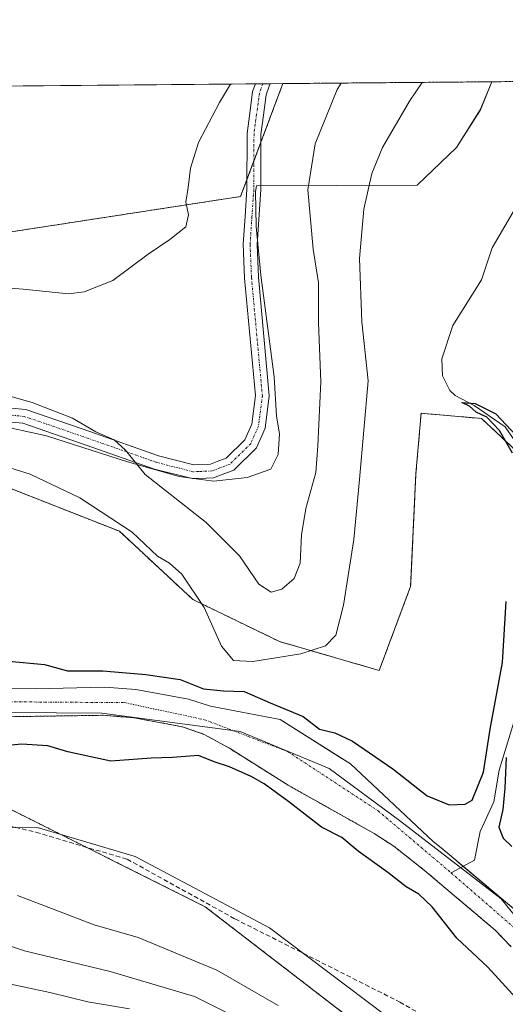
# Model space of a CAD drawing. Units: metres. Extents: x 559727 to 563167, y 4724063 to 4726407.
# Drawn here: x 561528 to 561633, y 4726194 to 4726407 of the extents above; entities that cross this region are included whole.
import ezdxf

# ---------------------------------------------------------------- set-up
doc = ezdxf.new("R2010")
doc.units = ezdxf.units.M
doc.header["$MEASUREMENT"] = 0
for name, pattern in [('TRAZO_Y_PUNTO', [1, 0.5, -0.25, 0, -0.25]), ('TRAZOS', [0.75, 0.5, -0.25]), ('TRAZOSX2', [1.5, 1, -0.5])]:
    doc.linetypes.add(name, pattern=pattern)
for name, color, linetype, lineweight in [('Arbolado forestal', 92, 'TRAZOS', 0), ('Arbolado forestal CxS', 92, 'Continuous', 0), ('Camino', 19, 'Continuous', 0), ('Camino Cxs', 19, 'Continuous', 0), ('Camino eje', 39, 'TRAZO_Y_PUNTO', 13), ('Comarca CxS', 133, 'Continuous', 0), ('Comunidad Autónoma CxS', 142, 'Continuous', 0), ('Corriente natural Cxs', 5, 'Continuous', 13), ('Corriente natural eje', 5, 'TRAZO_Y_PUNTO', 0), ('Corriente natural lineal', 142, 'Continuous', 13), ('Corriente natural superficial', 5, 'Continuous', 13), ('Cultivos herbáceos CxS', 92, 'Continuous', 0), ('Curva de nivel maestra', 36, 'Continuous', 30), ('Curva de nivel normal', 36, 'Continuous', 0), ('Entidad de ámbito territorial', 19, 'Continuous', 0), ('Entidad de ámbito territorial CxS', 92, 'Continuous', 0), ('Espacio natural protegido', 2, 'Continuous', 13), ('Espacio natural protegido CxS', 2, 'Continuous', 0), ('Municipio', 9, 'Continuous', 13), ('Municipio CxS', 142, 'Continuous', 0), ('Pastizal CxS', 92, 'Continuous', 0), ('Provincia CxS', 1, 'Continuous', 0), ('Senda', 19, 'TRAZOSX2', 0), ('Suelo desnudo', 252, 'Continuous', 0), ('Suelo desnudo CxS', 43, 'Continuous', 0)]:
    doc.layers.add(name, color=color, linetype=linetype, lineweight=lineweight)

# ---------------------------------------------------------------- blocks, each defined once
blk = doc.blocks.new('*U150')
at = {"layer": 'Arbolado forestal CxS', "color": 92, "linetype": 'Continuous', "lineweight": 0}
for points in [[(561636.3, 4726312.7, 499.57), (561627.8, 4726320.63, 500.74), (561618.74, 4726321.42, 501.88), (561616.84, 4726321.59, 502.4), (561614.77, 4726321.77, 502.52), (561613.64, 4726308.74, 502.42), (561612.5, 4726284.38, 502.16), (561605.71, 4726266.25, 502.25), (561584.18, 4726272.48, 506.4), (561565.49, 4726281.55, 504.21), (561549.63, 4726296.28, 504.33), (561515.07, 4726309.87, 504.06), (561492.41, 4726311.57, 503.87), (561485.06, 4726308.23, 503.21), (561479.95, 4726305.91, 503.03), (561447.66, 4726303.64, 503.7), (561424.44, 4726300.81, 503.94), (561399.52, 4726307.04, 503.05), (561381.39, 4726317.8, 503.06), (561375.72, 4726312.14, 503.03), (561372.63, 4726317.95, 502.86), (561355.76, 4726349.65, 505.4), (561335.77, 4726369.65, 502.76), (561323.98, 4726381.43, 500.43)], [(561319.42, 4726390.56, 501.58), (561416.68, 4726391.42, 522.48), (561422.88, 4726385.22, 521.33), (561405.09, 4726372.66, 518.96), (561405.08, 4726358.95, 516.98), (561458.96, 4726372.12, 517.79), (561462.57, 4726355.53, 515.67), (561491.2, 4726355.53, 515.54), (561575.79, 4726368.54, 514.03), (561584.92, 4726392.91, 513.78), (561652.48, 4726393.5, 503.29)]]:
    blk.add_polyline3d(points, dxfattribs=at)
blk = doc.blocks.new('*U151')
at = {"layer": 'Arbolado forestal CxS', "color": 92, "linetype": 'Continuous', "lineweight": 0}
blk.add_polyline3d([(561153.24, 4726389.09, 521.03), (561258.38, 4726390.02, 504.15), (561258.98, 4726378.54, 504.36), (561261.87, 4726364.09, 505.29), (561277.76, 4726339.54, 504.5), (561297.98, 4726326.54, 503.39), (561318.2, 4726303.42, 502.83), (561351.43, 4726257.2, 504.74), (561383.21, 4726235.53, 507.7), (561427.99, 4726231.19, 505.8), (561427.99, 4726231.19, 505.8), (561455.44, 4726231.19, 505.04), (561506.77, 4726240.62, 502.56), (561525.45, 4726236.61, 502.32), (561568.14, 4726215.25, 501.53), (561602.83, 4726188.56, 501.86), (561645.52, 4726159.19, 502.12)], dxfattribs=at)
blk = doc.blocks.new('*U160')
at = {"layer": 'Suelo desnudo CxS', "color": 43, "linetype": 'Continuous', "lineweight": 0}
for points in [[(561524.84, 4726262.36, 498.66), (561531.44, 4726262.25, 498.77), (561546.47, 4726262.65, 499.06), (561553.14, 4726262.13, 500.04), (561564.5, 4726260.07, 499.5), (561569.27, 4726258.57, 499.42), (561584.33, 4726255.65, 499.38), (561597.04, 4726247.64, 498.35), (561599.55, 4726246.06, 498.43), (561617.4, 4726229.34, 498.13), (561619.12, 4726227.99, 498.12), (561621.71, 4726225.8, 498.11), (561635.19, 4726214.41, 498.15)], [(561634.24, 4726206.57, 498.16), (561630.78, 4726210.18, 498.17), (561615.52, 4726223.07, 498.2), (561608.86, 4726228.34, 498.12), (561604.64, 4726231.03, 498.3), (561586.04, 4726241.49, 499.16), (561573.36, 4726249.44, 499.58), (561567.94, 4726252.45, 499.27), (561563.22, 4726254.09, 498.95), (561552.79, 4726256.03, 498.94), (561546.1, 4726256.57, 498.68), (561524.84, 4726256.25, 498.57)]]:
    blk.add_polyline3d(points, dxfattribs=at)
blk = doc.blocks.new('*U161')
at = {"layer": 'Corriente natural Cxs', "color": 5, "linetype": 'Continuous', "lineweight": 13}
for points in [[(561524.84, 4726262.36, 498.66), (561531.44, 4726262.25, 498.77), (561546.47, 4726262.65, 499.06), (561553.14, 4726262.13, 500.04), (561564.5, 4726260.07, 499.5), (561569.27, 4726258.57, 499.42), (561584.33, 4726255.65, 499.38), (561599.55, 4726246.06, 498.43), (561617.4, 4726229.34, 498.13), (561619.12, 4726227.99, 498.12), (561621.71, 4726225.8, 498.11), (561635.19, 4726214.41, 498.15)], [(561634.24, 4726206.57, 498.16), (561630.78, 4726210.18, 498.17), (561615.52, 4726223.07, 498.2), (561608.86, 4726228.34, 498.12), (561604.64, 4726231.03, 498.3), (561586.04, 4726241.49, 499.16), (561573.36, 4726249.44, 499.58), (561567.94, 4726252.45, 499.27), (561563.22, 4726254.09, 498.95), (561552.79, 4726256.03, 498.94), (561546.1, 4726256.57, 498.68), (561524.84, 4726256.25, 498.57)]]:
    blk.add_polyline3d(points, dxfattribs=at)
blk = doc.blocks.new('*U164')
at = {"layer": 'Entidad de ámbito territorial CxS', "color": 92, "linetype": 'Continuous', "lineweight": 0}
blk.add_polyline3d([(561650.01, 4726194.8, 497.93), (561632.05, 4726216.93, 498.21), (561610.13, 4726233.84, 498.1), (561594.89, 4726245.12, 498.42), (561575.68, 4726253.05, 499.02), (561545.82, 4726257.02, 498.68), (561516.38, 4726257.23, 499.42), (561488.19, 4726254.1, 500.08), (561455.62, 4726246.16, 500.24), (561424.72, 4726243.45, 502.25), (561399.66, 4726247.63, 500.01), (561377.32, 4726258.07, 500.09), (561363.75, 4726268.51, 498.42), (561347.05, 4726290.22, 498.31), (561325.65, 4726329.06, 498.78), (561293.37, 4726390.33, 499.38), (562582.18, 4726401.72, 595.33)], dxfattribs=at)
blk = doc.blocks.new('*U165')
at = {"layer": 'Municipio CxS', "color": 142, "linetype": 'Continuous', "lineweight": 0}
blk.add_polyline3d([(561650.01, 4726194.8, 497.93), (561632.05, 4726216.93, 498.21), (561610.13, 4726233.84, 498.1), (561594.89, 4726245.12, 498.42), (561575.68, 4726253.05, 499.02), (561545.82, 4726257.02, 498.68), (561516.38, 4726257.23, 499.42), (561488.19, 4726254.1, 500.08), (561455.62, 4726246.16, 500.24), (561424.72, 4726243.45, 502.25), (561399.66, 4726247.63, 500.01), (561377.32, 4726258.07, 500.09), (561363.75, 4726268.51, 498.42), (561347.05, 4726290.22, 498.31), (561325.65, 4726329.06, 498.78), (561293.37, 4726390.33, 499.38), (562582.18, 4726401.72, 595.33)], dxfattribs=at)
blk = doc.blocks.new('*U167')
at = {"layer": 'Espacio natural protegido CxS', "color": 2, "linetype": 'Continuous', "lineweight": 0}
blk.add_polyline3d([(561326.92, 4726390.63, 503.75), (561630.01, 4726393.3, 503.14), (561627.55, 4726387.26, 502.97), (561622.38, 4726379.15, 502.95), (561613.91, 4726370.96, 503.04), (561579.2, 4726370.87, 513.57), (561579.01, 4726369.6, 513.53), (561579.16, 4726362.1, 513.43), (561580.14, 4726351.57, 513.44), (561583.01, 4726329.63, 513.07), (561583.57, 4726321.13, 512.72), (561583.57, 4726321.13, 512.72), (561584.15, 4726317.33, 512.43), (561583.86, 4726312.87, 512.19), (561582.28, 4726309.66, 512.49), (561577.23, 4726307.9, 512.39), (561570.01, 4726307.12, 511.59), (561569.46, 4726307.19, 511.53), (561565.08, 4726307.76, 511.04), (561562.49, 4726308.1, 510.81), (561551.38, 4726311.3, 509.51), (561533.86, 4726316.91, 508.16), (561522.63, 4726319.35, 507.88)], dxfattribs=at)
blk = doc.blocks.new('*U168')
at = {"layer": 'Espacio natural protegido CxS', "color": 2, "linetype": 'Continuous', "lineweight": 0}
for points in [[(561607.2, 4726191.72, 501.25), (561582, 4726210.71, 501.45), (561553.02, 4726226.1, 501.88), (561532.12, 4726232.27, 502.39), (561532.01, 4726232.3, 502.4), (561512.74, 4726232.53, 502.59)], [(561522.63, 4726319.35, 507.88), (561533.86, 4726316.91, 508.16), (561551.38, 4726311.3, 509.51), (561562.49, 4726308.1, 510.81), (561565.08, 4726307.76, 511.04), (561569.46, 4726307.19, 511.53), (561570.01, 4726307.12, 511.59), (561577.23, 4726307.9, 512.39), (561582.28, 4726309.66, 512.49), (561583.86, 4726312.87, 512.19), (561584.15, 4726317.33, 512.43), (561583.57, 4726321.13, 512.72), (561583.01, 4726329.63, 513.07), (561580.14, 4726351.57, 513.44), (561579.16, 4726362.1, 513.43), (561579.01, 4726369.6, 513.53), (561579.2, 4726370.87, 513.57), (561613.91, 4726370.96, 503.04), (561622.38, 4726379.15, 502.95), (561627.55, 4726387.26, 502.97), (561630.01, 4726393.3, 503.14), (561641.95, 4726393.41, 501.58)]]:
    blk.add_polyline3d(points, dxfattribs=at)
blk = doc.blocks.new('*U169')
at = {"layer": 'Entidad de ámbito territorial CxS', "color": 92, "linetype": 'Continuous', "lineweight": 0}
blk.add_polyline3d([(561650.01, 4726194.8, 497.93), (561632.05, 4726216.93, 498.21), (561610.13, 4726233.84, 498.1), (561594.89, 4726245.12, 498.42), (561575.68, 4726253.05, 499.02), (561545.82, 4726257.02, 498.68), (561516.38, 4726257.23, 499.42), (561488.19, 4726254.1, 500.08), (561455.62, 4726246.16, 500.24), (561424.72, 4726243.45, 502.25), (561399.67, 4726247.63, 500.01), (561377.33, 4726258.07, 500.09), (561363.75, 4726268.51, 498.42), (561347.05, 4726290.22, 498.31), (561325.65, 4726329.06, 498.78), (561293.37, 4726390.33, 499.38), (562582.18, 4726401.72, 595.33)], dxfattribs=at)
blk = doc.blocks.new('*U170')
at = {"layer": 'Municipio CxS', "color": 142, "linetype": 'Continuous', "lineweight": 0}
blk.add_polyline3d([(561650.01, 4726194.8, 497.93), (561632.05, 4726216.93, 498.21), (561610.13, 4726233.84, 498.1), (561594.89, 4726245.12, 498.42), (561575.68, 4726253.05, 499.02), (561545.82, 4726257.02, 498.68), (561516.38, 4726257.23, 499.42), (561488.19, 4726254.1, 500.08), (561455.62, 4726246.16, 500.24), (561424.72, 4726243.45, 502.25), (561399.67, 4726247.63, 500.01), (561377.33, 4726258.07, 500.09), (561363.75, 4726268.51, 498.42), (561347.05, 4726290.22, 498.31), (561325.65, 4726329.06, 498.78), (561293.37, 4726390.33, 499.38), (562582.18, 4726401.72, 595.33)], dxfattribs=at)
blk = doc.blocks.new('*U172')
at = {"layer": 'Espacio natural protegido CxS', "color": 2, "linetype": 'Continuous', "lineweight": 0}
blk.add_polyline3d([(561326.9176, 4726390.6256, 503.7501), (561630.008, 4726393.3036, 503.1405), (561627.551, 4726387.2639, 502.9654), (561622.3829, 4726379.147, 502.9545), (561613.9137, 4726370.9612, 503.04), (561579.2036, 4726370.8747, 513.5657), (561579.0087, 4726369.5967, 513.5336), (561579.1625, 4726362.0997, 513.4261), (561580.1424, 4726351.5677, 513.4361), (561583.009, 4726329.6347, 513.0741), (561583.5658, 4726321.1287, 512.7237), (561583.5658, 4726321.1287, 512.7237), (561584.1528, 4726317.3266, 512.4282), (561583.8637, 4726312.8717, 512.1932), (561582.2786, 4726309.6597, 512.4933), (561577.2336, 4726307.9018, 512.3893), (561570.0086, 4726307.1159, 511.5891), (561569.4639, 4726307.1874, 511.5266), (561565.0783, 4726307.7635, 511.0411), (561562.4936, 4726308.103, 510.8071), (561551.3756, 4726311.3032, 509.5055), (561533.8557, 4726316.9125, 508.1637), (561522.6267, 4726319.3477, 507.88)], dxfattribs=at)
blk = doc.blocks.new('*U173')
at = {"layer": 'Espacio natural protegido CxS', "color": 2, "linetype": 'Continuous', "lineweight": 0}
for points in [[(561607.2037, 4726191.7222, 501.2483), (561582.001, 4726210.7067, 501.4528), (561553.0162, 4726226.0972, 501.8761), (561532.1163, 4726232.2745, 502.3883), (561532.0125, 4726232.3006, 502.3964), (561512.7351, 4726232.5251, 502.5931)], [(561522.6267, 4726319.3477, 507.88), (561533.8557, 4726316.9125, 508.1637), (561551.3756, 4726311.3032, 509.5055), (561562.4936, 4726308.103, 510.8071), (561565.0783, 4726307.7635, 511.0411), (561569.4639, 4726307.1874, 511.5266), (561570.0086, 4726307.1159, 511.5891), (561577.2336, 4726307.9018, 512.3893), (561582.2786, 4726309.6597, 512.4933), (561583.8637, 4726312.8717, 512.1932), (561584.1528, 4726317.3266, 512.4282), (561583.5658, 4726321.1287, 512.7237), (561583.009, 4726329.6347, 513.0741), (561580.1424, 4726351.5677, 513.4361), (561579.1625, 4726362.0997, 513.4261), (561579.0087, 4726369.5967, 513.5336), (561579.2036, 4726370.8747, 513.5657), (561613.9137, 4726370.9612, 503.04), (561622.3829, 4726379.147, 502.9545), (561627.551, 4726387.2639, 502.9654), (561630.008, 4726393.3036, 503.1405), (561641.9514, 4726393.4091, 501.5798)]]:
    blk.add_polyline3d(points, dxfattribs=at)
blk = doc.blocks.new('*U183')
at = {"layer": 'Espacio natural protegido', "color": 2, "linetype": 'Continuous', "lineweight": 13}
blk.add_polyline3d([(561607.2, 4726191.72, 501.25), (561582, 4726210.71, 501.45), (561553.02, 4726226.1, 501.88), (561532.12, 4726232.27, 502.39), (561532.01, 4726232.3, 502.4), (561512.74, 4726232.53, 502.59)], dxfattribs=at)
blk = doc.blocks.new('*U184')
at = {"layer": 'Espacio natural protegido', "color": 2, "linetype": 'Continuous', "lineweight": 13}
blk.add_polyline3d([(561522.63, 4726319.35, 507.88), (561533.86, 4726316.91, 508.16), (561551.38, 4726311.3, 509.51), (561562.49, 4726308.1, 510.81), (561565.08, 4726307.76, 511.04), (561569.46, 4726307.19, 511.53), (561570.01, 4726307.12, 511.59), (561577.23, 4726307.9, 512.39), (561582.28, 4726309.66, 512.49), (561583.86, 4726312.87, 512.19), (561584.15, 4726317.33, 512.43), (561583.57, 4726321.13, 512.72), (561583.01, 4726329.63, 513.07), (561580.14, 4726351.57, 513.44), (561579.16, 4726362.1, 513.43), (561579.01, 4726369.6, 513.53), (561579.2, 4726370.87, 513.57), (561613.91, 4726370.96, 503.04), (561622.38, 4726379.15, 502.95), (561627.55, 4726387.26, 502.97), (561630.01, 4726393.3, 503.14)], dxfattribs=at)
blk = doc.blocks.new('*U185')
at = {"layer": 'Espacio natural protegido', "color": 2, "linetype": 'Continuous', "lineweight": 13}
blk.add_polyline3d([(561522.63, 4726319.35, 507.88), (561533.86, 4726316.91, 508.16), (561551.38, 4726311.3, 509.51), (561562.49, 4726308.1, 510.81), (561565.08, 4726307.76, 511.04), (561569.46, 4726307.19, 511.53), (561570.01, 4726307.12, 511.59), (561577.23, 4726307.9, 512.39), (561582.28, 4726309.66, 512.49), (561583.86, 4726312.87, 512.19), (561584.15, 4726317.33, 512.43), (561583.57, 4726321.13, 512.72), (561583.01, 4726329.63, 513.07), (561580.14, 4726351.57, 513.44), (561579.16, 4726362.1, 513.43), (561579.01, 4726369.6, 513.53), (561579.2, 4726370.87, 513.57), (561613.91, 4726370.96, 503.04), (561622.38, 4726379.15, 502.95), (561627.55, 4726387.26, 502.97), (561630.01, 4726393.3, 503.14)], dxfattribs=at)
blk = doc.blocks.new('*U198')
at = {"layer": 'Curva de nivel normal', "color": 36, "linetype": 'Continuous', "lineweight": 0}
for points in [[(561615.01, 4726393.17, 505), (561612.22, 4726389.15, 505), (561606.4, 4726379.15, 505), (561604.12, 4726373.48, 505), (561602.43, 4726365.82, 505), (561601.45, 4726355.15, 505), (561601.94, 4726341.47, 505), (561603.32, 4726328.75, 505), (561601.46, 4726307.47, 505), (561600.2, 4726294.48, 505), (561598.02, 4726280.36, 505), (561596.35, 4726273.88, 505), (561594.14, 4726271.58, 505), (561588.8, 4726269.8, 505), (561578.45, 4726268.15, 505), (561574.28, 4726268.41, 505), (561571.63, 4726271.48, 505), (561567.94, 4726279.81, 505), (561563.1, 4726287.03, 505), (561560.41, 4726289.39, 505), (561557.82, 4726290.95, 505), (561552.38, 4726296.11, 505), (561541.07, 4726303.52, 505), (561530.34, 4726308.59, 505), (561520.57, 4726311.66, 505)], [(561527.64, 4726217.7, 505), (561544.2, 4726211.36, 505), (561553.66, 4726208.62, 505), (561570.67, 4726201.55, 505), (561583.86, 4726193.93, 505)]]:
    blk.add_polyline3d(points, dxfattribs=at)
blk = doc.blocks.new('*U203')
at = {"layer": 'Curva de nivel normal', "color": 36, "linetype": 'Continuous', "lineweight": 0}
for points in [[(561523.09, 4726348.95, 515), (561528.84, 4726348.56, 515), (561538.61, 4726347.53, 515), (561542.01, 4726347.93, 515), (561548.22, 4726350.39, 515), (561555.81, 4726356.13, 515), (561560.49, 4726359.23, 515), (561563.94, 4726362.02, 515), (561564.57, 4726364.56, 515), (561563.95, 4726367.29, 515), (561564.48, 4726370.49, 515), (561564.97, 4726374.65, 515), (561566.69, 4726380.18, 515), (561571.22, 4726388.82, 515), (561573.57, 4726392.81, 515)], [(561551.8, 4726193.19, 515), (561542.78, 4726194.76, 515), (561534.56, 4726196.75, 515), (561526.83, 4726198.37, 515), (561518.18, 4726200.54, 515), (561494.05, 4726203.78, 515), (561450.23, 4726206.46, 515), (561429.67, 4726208.74, 515), (561412.48, 4726210.83, 515), (561400.9, 4726213.24, 515), (561395.91, 4726214.92, 515), (561394.03, 4726216.09, 515), (561391.09, 4726218.17, 515), (561383.16, 4726219.68, 515), (561376.82, 4726221.64, 515), (561371.44, 4726224.17, 515), (561361.24, 4726228.53, 515), (561348.61, 4726234.94, 515), (561343.77, 4726238.1, 515), (561338.9, 4726241.23, 515), (561331.53, 4726246.8, 515), (561321.18, 4726254.91, 515)]]:
    blk.add_polyline3d(points, dxfattribs=at)
blk = doc.blocks.new('*U210')
at = {"layer": 'Curva de nivel normal', "color": 36, "linetype": 'Continuous', "lineweight": 0}
blk.add_polyline3d([(561597.48, 4726393.02, 510), (561596.6, 4726391.65, 510), (561591.9, 4726379.94, 510), (561590.32, 4726370, 510), (561591.48, 4726357.16, 510), (561592.58, 4726349.92, 510), (561592.6, 4726341.28, 510), (561593.11, 4726328.52, 510), (561592.44, 4726314.7, 510), (561592.04, 4726308.96, 510), (561589.87, 4726301.18, 510), (561588.92, 4726295.55, 510), (561588.67, 4726289.42, 510), (561587.35, 4726286.1, 510), (561584.67, 4726283.8, 510), (561582.4, 4726283.16, 510), (561579.74, 4726284.89, 510), (561575.54, 4726291.01, 510), (561568.33, 4726298.16, 510), (561555.21, 4726308.56, 510), (561550.93, 4726313.81, 510), (561548.45, 4726316.04, 510), (561544.53, 4726317.77, 510), (561539.48, 4726320.67, 510), (561530.81, 4726324.08, 510), (561520.86, 4726326.9, 510)], dxfattribs=at)
blk = doc.blocks.new('*U212')
at = {"layer": 'Curva de nivel normal', "color": 36, "linetype": 'Continuous', "lineweight": 0}
blk.add_polyline3d([(561521.08, 4726208.43, 510), (561529.09, 4726205.77, 510), (561547.62, 4726201.31, 510), (561565.84, 4726195.86, 510), (561576.05, 4726190.74, 510)], dxfattribs=at)
blk = doc.blocks.new('*U225')
at = {"layer": 'Curva de nivel maestra', "color": 36, "linetype": 'Continuous', "lineweight": 30}
for points in [[(561635.32, 4726195.54, 500), (561629.15, 4726202.24, 500), (561622.47, 4726208.49, 500), (561617.17, 4726215.2, 500), (561614.3, 4726217.99, 500), (561611.52, 4726219.55, 500), (561607.59, 4726222.63, 500), (561601.2, 4726227.22, 500), (561597.61, 4726230.23, 500), (561593.24, 4726232.44, 500), (561586.21, 4726237.87, 500), (561580.86, 4726241.78, 500), (561578.1, 4726243.38, 500), (561573.4, 4726245.45, 500), (561570.06, 4726246.53, 500), (561566.68, 4726247.88, 500), (561561.08, 4726247.48, 500), (561556.48, 4726247.33, 500), (561547.73, 4726246.69, 500), (561538.48, 4726248.65, 500), (561534.15, 4726250, 500), (561528.48, 4726250.37, 500), (561521.78, 4726249.66, 500)], [(561525.76, 4726268.22, 500), (561533.45, 4726267.51, 500), (561538.41, 4726266.19, 500), (561546.06, 4726266.14, 500), (561555.33, 4726265.35, 500), (561562.73, 4726264.29, 500), (561567.75, 4726262.3, 500), (561572.09, 4726261.86, 500), (561576.55, 4726261.7, 500), (561582.17, 4726259.27, 500), (561589.31, 4726256.33, 500), (561592.8, 4726253.59, 500), (561596.14, 4726252.81, 500), (561599.93, 4726250.99, 500), (561608.68, 4726245, 500), (561616.04, 4726239.2, 500), (561620.83, 4726237.22, 500), (561624.29, 4726237.42, 500), (561625.8, 4726238.27, 500), (561628.25, 4726244.31, 500), (561629.68, 4726253.58, 500), (561632.37, 4726267.94, 500), (561633.14, 4726281.16, 500)], [(561634.47, 4726313.15, 500), (561631.68, 4726318.03, 500), (561628.94, 4726320.95, 500), (561626.66, 4726322.01, 500), (561625.24, 4726323.3, 500), (561623.52, 4726324.05, 500), (561626.44, 4726323.9, 500), (561630.93, 4726321.62, 500), (561635.3, 4726316.98, 500)], [(561633.11, 4726247.46, 500), (561632.86, 4726240.86, 500), (561632.41, 4726236.25, 500), (561631.54, 4726232.46, 500), (561632.49, 4726230.07, 500), (561634.38, 4726228.27, 500)]]:
    blk.add_polyline3d(points, dxfattribs=at)

msp = doc.modelspace()

# ---------------------------------------------------------------- linework, layer by layer
at = {"layer": 'Arbolado forestal', "color": 92, "linetype": 'TRAZOS', "lineweight": 0}
for points in [[(561416.68, 4726391.42, 522.48), (561422.88, 4726385.23, 521.33), (561405.09, 4726372.66, 518.95), (561405.08, 4726358.96, 516.98), (561458.96, 4726372.12, 517.79), (561462.57, 4726355.53, 515.67), (561491.2, 4726355.53, 515.54), (561575.79, 4726368.54, 514.03), (561577.15, 4726372.16, 513.9), (561578.66, 4726376.2, 513.75), (561580.17, 4726380.24, 513.65), (561584.92, 4726392.91, 513.78)], [(561584.92, 4726392.91, 513.78), (561643.55, 4726393.42, 502.06), (561652.48, 4726393.5, 503.29)], [(561636.15, 4726312.84, 499.61), (561627.8, 4726320.63, 500.74), (561618.74, 4726321.42, 501.88), (561616.84, 4726321.59, 502.4), (561614.77, 4726321.77, 502.52), (561613.64, 4726308.74, 502.42), (561612.5, 4726284.38, 502.16), (561605.71, 4726266.25, 502.25), (561584.18, 4726272.49, 506.41), (561565.49, 4726281.55, 504.21), (561549.63, 4726296.28, 504.33), (561515.07, 4726309.87, 504.06)], [(561482.9, 4726254.52, 499.23), (561489.08, 4726258.63, 499.73), (561498.34, 4726259.62, 499.59), (561507.27, 4726257.02, 499.08), (561519.8, 4726257.08, 498.81), (561524.84, 4726256.25, 498.57), (561546.1, 4726256.57, 498.68), (561552.79, 4726256.03, 498.94), (561563.22, 4726254.09, 498.95), (561567.94, 4726252.45, 499.27), (561573.36, 4726249.44, 499.58), (561586.04, 4726241.49, 499.16), (561604.64, 4726231.03, 498.3), (561608.86, 4726228.34, 498.12), (561615.52, 4726223.07, 498.2), (561630.78, 4726210.18, 498.17), (561634.24, 4726206.57, 498.16)], [(561506.77, 4726240.62, 502.56), (561525.45, 4726236.61, 502.32), (561542.39, 4726228.14, 501.88), (561568.14, 4726215.25, 501.53), (561602.83, 4726188.56, 501.86), (561645.52, 4726159.19, 502.12), (561702.38, 4726124.84, 501.54), (561716.23, 4726116.48, 501.38), (561720.2, 4726114.29, 501.38), (561781.01, 4726080.76, 502.06), (561781.61, 4726080.44, 502.13), (561782.05, 4726080.03, 502.2), (561812.29, 4726052.4, 501.15), (561813.1, 4726050.1, 501.28), (561813.56, 4726048.82, 501.34), (561814.01, 4726047.53, 501.55), (561820.3, 4726029.71, 507.84)], [(561506.77, 4726240.62, 502.56), (561525.45, 4726236.61, 502.32), (561542.39, 4726228.14, 501.88), (561568.14, 4726215.25, 501.53), (561602.83, 4726188.56, 501.86), (561645.52, 4726159.19, 502.12), (561702.38, 4726124.84, 501.54), (561716.23, 4726116.48, 501.38), (561720.2, 4726114.29, 501.38), (561781.01, 4726080.76, 502.06), (561781.61, 4726080.44, 502.13), (561782.05, 4726080.03, 502.2), (561812.29, 4726052.4, 501.15), (561813.1, 4726050.1, 501.28), (561813.56, 4726048.82, 501.34), (561814.01, 4726047.53, 501.55), (561820.3, 4726029.71, 507.84)]]:
    msp.add_polyline3d(points, dxfattribs=at)
at = {"layer": 'Arbolado forestal CxS', "color": 92, "linetype": 'Continuous', "lineweight": 0}
msp.add_polyline3d([(561602.83, 4726188.56, 501.86), (561568.14, 4726215.25, 501.53), (561525.45, 4726236.61, 502.32), (561506.77, 4726240.62, 502.56), (561497.43, 4726245.96, 502.24), (561492.54, 4726248.89, 501.51), (561492.15, 4726248.97, 501.46), (561482.9, 4726254.52, 499.23), (561489.08, 4726258.63, 499.73), (561498.34, 4726259.62, 499.59), (561507.27, 4726257.02, 499.08), (561519.8, 4726257.08, 498.81), (561524.84, 4726256.25, 498.57), (561546.1, 4726256.57, 498.68), (561552.79, 4726256.03, 498.94), (561563.22, 4726254.09, 498.95), (561567.94, 4726252.45, 499.27), (561573.36, 4726249.44, 499.58), (561586.04, 4726241.49, 499.16), (561604.64, 4726231.03, 498.3), (561608.86, 4726228.34, 498.12), (561615.52, 4726223.07, 498.2), (561630.78, 4726210.18, 498.17), (561634.24, 4726206.57, 498.16)], dxfattribs=at)
at = {"layer": 'Camino', "color": 19, "linetype": 'Continuous', "lineweight": 0}
for points in [[(561519.25, 4726323.49, 508.1), (561529.39, 4726322.55, 509.09), (561543.46, 4726317.73, 509.72), (561558.08, 4726312.59, 510.79), (561565.65, 4726310.61, 511.48), (561566.66, 4726310.68, 511.59), (561569.3, 4726310.79, 511.82), (561570.76, 4726311.36, 512.02), (561572.67, 4726312.08, 512.22), (561576.7, 4726316.05, 512.65), (561578.18, 4726319.38, 513.04), (561578.97, 4726325.59, 513.47), (561576.63, 4726350.94, 513.76), (561576.34, 4726358.22, 513.84), (561576.74, 4726364.25, 513.92), (561577.14, 4726370.12, 513.86), (561577.18, 4726382.14, 514.05), (561577.75, 4726386.51, 514.26), (561578.37, 4726391.2, 514.48), (561578.97, 4726392.85, 514.51)], [(561578.97, 4726392.85, 514.51), (561582.16, 4726392.88, 514.24)], [(561582.16, 4726392.88, 514.24), (561581.98, 4726392.36, 514.24), (561581.3, 4726390.49, 514.27), (561580.73, 4726386.12, 514.03), (561580.18, 4726381.94, 513.76), (561580.14, 4726370.02, 513.37), (561579.34, 4726358.18, 513.41), (561579.62, 4726351.14, 513.5), (561581.98, 4726325.54, 513.21), (561581.1, 4726318.57, 512.98), (561579.22, 4726314.32, 512.63)], [(561579.22, 4726314.32, 512.63), (561574.32, 4726309.51, 512.13), (561571.83, 4726308.55, 511.75), (561569.91, 4726307.82, 511.56), (561566.79, 4726307.69, 511.23), (561565.33, 4726307.66, 511.06), (561557.21, 4726309.71, 510.4), (561542.47, 4726314.89, 509.17), (561528.76, 4726319.59, 508.42), (561519.05, 4726320.5, 507.67)]]:
    msp.add_polyline3d(points, dxfattribs=at)
at = {"layer": 'Camino Cxs', "color": 19, "linetype": 'Continuous', "lineweight": 0}
msp.add_polyline3d([(561519.25, 4726323.49, 508.1), (561529.39, 4726322.55, 509.09), (561543.46, 4726317.73, 509.72), (561558.08, 4726312.59, 510.79), (561565.65, 4726310.61, 511.48), (561566.66, 4726310.68, 511.59), (561569.3, 4726310.79, 511.82), (561570.76, 4726311.36, 512.02), (561572.67, 4726312.08, 512.22), (561576.7, 4726316.05, 512.65), (561578.18, 4726319.38, 513.04), (561578.97, 4726325.59, 513.47), (561576.63, 4726350.94, 513.76), (561576.34, 4726358.22, 513.84), (561576.74, 4726364.25, 513.92), (561577.14, 4726370.12, 513.86), (561577.18, 4726382.14, 514.05), (561577.75, 4726386.51, 514.26), (561578.37, 4726391.2, 514.48), (561578.97, 4726392.85, 514.51), (561582.16, 4726392.88, 514.24), (561581.98, 4726392.36, 514.24), (561581.3, 4726390.49, 514.27), (561580.73, 4726386.12, 514.03), (561580.18, 4726381.94, 513.76), (561580.14, 4726370.02, 513.37), (561579.34, 4726358.18, 513.41), (561579.62, 4726351.14, 513.5), (561581.98, 4726325.54, 513.21), (561581.1, 4726318.57, 512.98), (561579.22, 4726314.32, 512.63), (561579.22, 4726314.32, 512.63), (561574.32, 4726309.51, 512.13), (561571.83, 4726308.55, 511.75), (561569.91, 4726307.82, 511.56), (561566.79, 4726307.69, 511.23), (561565.33, 4726307.66, 511.06), (561557.21, 4726309.71, 510.4), (561542.47, 4726314.89, 509.17), (561528.76, 4726319.59, 508.42), (561519.05, 4726320.5, 507.67)], dxfattribs=at)
at = {"layer": 'Camino eje', "color": 39, "linetype": 'TRAZO_Y_PUNTO', "lineweight": 13}
msp.add_polyline3d([(561580.57, 4726392.87, 514.41), (561580.57, 4726392.87, 514.41), (561579.84, 4726390.85, 514.37), (561579.24, 4726386.32, 514.15), (561578.68, 4726382.04, 513.91), (561578.64, 4726370.07, 513.62), (561578.24, 4726364.15, 513.61), (561577.84, 4726358.2, 513.63), (561578.13, 4726351.04, 513.63), (561580.48, 4726325.57, 513.38), (561579.64, 4726318.98, 513), (561577.96, 4726315.19, 512.63), (561573.5, 4726310.8, 512.15), (561571.3, 4726309.96, 511.88), (561569.61, 4726309.31, 511.63), (561566.73, 4726309.19, 511.34), (561565.49, 4726309.14, 511.22), (561557.65, 4726311.15, 510.59), (561542.96, 4726316.31, 509.42), (561529.07, 4726321.07, 508.76), (561519.15, 4726322, 507.89)], dxfattribs=at)
at = {"layer": 'Comarca CxS', "color": 133, "linetype": 'Continuous', "lineweight": 0}
msp.add_polyline3d([(563167.34, 4724093.34, 533.9), (559752.71, 4724063.19, 609.82), (559732.71, 4726376.54, 595.49), (563146.21, 4726406.7, 621.42), (563167.34, 4724093.34, 533.9)], close=True, dxfattribs=at)
msp.add_polyline3d([(563167.34, 4724093.34, 533.9), (559752.71, 4724063.19, 609.82), (559732.71, 4726376.54, 595.49), (563146.21, 4726406.7, 621.42), (563167.34, 4724093.34, 533.9)], close=True, dxfattribs=at)
at = {"layer": 'Comunidad Autónoma CxS', "color": 142, "linetype": 'Continuous', "lineweight": 0}
msp.add_polyline3d([(563167.34, 4724093.34, 533.9), (559752.71, 4724063.19, 609.82), (559751.43, 4724211.02, 635.54), (559747.51, 4724664.14, 645.67), (559745.69, 4724875.55, 660.47), (559743.09, 4725175.76, 592.25), (559735.21, 4726087.33, 513), (559732.71, 4726376.54, 595.49), (560263.82, 4726381.23, 506.24), (561293.37, 4726390.33, 499.38), (562582.18, 4726401.72, 595.33), (562981.88, 4726405.25, 624.66), (563146.21, 4726406.7, 621.42), (563148.41, 4726165.67, 634.04), (563167.34, 4724093.34, 533.9)], close=True, dxfattribs=at)
msp.add_polyline3d([(563167.34, 4724093.34, 533.9), (559752.71, 4724063.19, 609.82), (559751.43, 4724211.02, 635.54), (559747.51, 4724664.14, 645.67), (559745.69, 4724875.55, 660.47), (559743.09, 4725175.76, 592.25), (559735.21, 4726087.33, 513), (559732.71, 4726376.54, 595.49), (560263.82, 4726381.23, 506.24), (561293.37, 4726390.33, 499.38), (562582.18, 4726401.72, 595.33), (562981.88, 4726405.25, 624.66), (563146.21, 4726406.7, 621.42), (563148.41, 4726165.67, 634.04), (563167.34, 4724093.34, 533.9)], close=True, dxfattribs=at)
at = {"layer": 'Corriente natural eje', "color": 5, "linetype": 'TRAZO_Y_PUNTO', "lineweight": 0}
for points in [[(561302.41, 4726390.41, 499.4), (561315.5, 4726382.33, 498.96), (561321.06, 4726377, 498.89), (561325.51, 4726367.87, 498.92), (561330.33, 4726352.29, 499), (561336.3, 4726330.49, 498.79), (561340.66, 4726317.81, 498.63), (561352.52, 4726293.51, 499.69), (561362.91, 4726284.05, 501.08), (561381.27, 4726265.68, 498.8), (561389.29, 4726260.98, 498.71), (561410.43, 4726257.08, 499.1), (561423.04, 4726256.9, 499.78), (561450.19, 4726254.98, 499.2), (561466.73, 4726254.84, 499.18), (561477.71, 4726257.36, 499.16), (561489.88, 4726261.19, 499.79), (561503.51, 4726262.83, 499.23), (561524.67, 4726259.49, 498.54), (561550.81, 4726259.3, 499.2), (561568.06, 4726255.59, 499.18), (561585.93, 4726248.76, 498.85), (561605.5, 4726235.93, 498.15), (561621.25, 4726222.56, 498.09)], [(561621.25, 4726222.56, 498.09), (561635.62, 4726210.06, 498.07), (561643.59, 4726198.19, 497.97), (561652.68, 4726181.86, 497.95), (561663.25, 4726169.8, 497.84), (561681.79, 4726156.07, 497.55), (561715.24, 4726131.67, 497.47), (561743.43, 4726115.16, 497.78), (561781.99, 4726101.23, 497.37), (561794.83, 4726094.61, 497.29), (561810.43, 4726084.83, 497.4), (561821, 4726076.67, 497.29), (561829.34, 4726071.66, 497.44), (561856.79, 4726065.35, 496.85), (561866.01, 4726059.62, 496.81), (561871.02, 4726056.75, 496.94), (561881.16, 4726053.1, 497.36), (561888.15, 4726047.71, 497.21), (561898.17, 4726039.01, 496.95)]]:
    msp.add_polyline3d(points, dxfattribs=at)
at = {"layer": 'Corriente natural lineal', "color": 142, "linetype": 'Continuous', "lineweight": 13}
for points in [[(561635.54, 4726366.78, 501.37), (561630.13, 4726357.47, 501.43), (561627.83, 4726350.54, 501.21), (561621.58, 4726340.7, 500.73), (561619.23, 4726333.49, 501.75), (561619.38, 4726329.85, 501.23), (561620.99, 4726326.69, 500.83), (561622.13, 4726325.59, 500.53), (561626.21, 4726323.44, 499.87), (561632.89, 4726318.85, 500.16), (561635.41, 4726315.18, 500.09)], [(561634.77, 4726255.09, 500.55), (561631.65, 4726244.72, 499.06), (561630.5, 4726237.89, 499.26), (561627.5, 4726231.5, 498.69), (561626.32, 4726225.28, 498.15), (561621.25, 4726222.56, 498.09)]]:
    msp.add_polyline3d(points, dxfattribs=at)
at = {"layer": 'Corriente natural superficial', "color": 5, "linetype": 'Continuous', "lineweight": 13}
for points in [[(561413.81, 4726259.2, 499.35), (561423.85, 4726259.05, 500.24), (561441.44, 4726260.18, 499.86), (561451.45, 4726260.28, 499.94), (561465.52, 4726261.2, 500.01), (561475.43, 4726262.41, 500.32), (561490.3, 4726264.86, 500.18), (561500.06, 4726265.83, 499.73), (561505.02, 4726265.67, 499.47), (561524.84, 4726262.36, 498.66), (561531.44, 4726262.25, 498.77), (561546.47, 4726262.65, 499.06), (561553.14, 4726262.13, 500.04), (561564.5, 4726260.07, 499.5), (561569.27, 4726258.57, 499.42), (561584.33, 4726255.65, 499.38), (561599.55, 4726246.06, 498.43), (561617.4, 4726229.34, 498.13), (561619.12, 4726227.99, 498.12), (561621.71, 4726225.8, 498.11), (561635.19, 4726214.41, 498.15)], [(561634.24, 4726206.57, 498.16), (561630.78, 4726210.18, 498.17), (561615.52, 4726223.07, 498.2), (561608.86, 4726228.34, 498.12), (561604.64, 4726231.03, 498.3), (561586.04, 4726241.49, 499.16), (561573.36, 4726249.44, 499.58), (561567.94, 4726252.45, 499.27), (561563.22, 4726254.09, 498.95), (561552.79, 4726256.03, 498.94), (561546.1, 4726256.57, 498.68), (561524.84, 4726256.25, 498.57)]]:
    msp.add_polyline3d(points, dxfattribs=at)
at = {"layer": 'Cultivos herbáceos CxS', "color": 92, "linetype": 'Continuous', "lineweight": 0}
msp.add_polyline3d([(561416.68, 4726391.42, 522.48), (561584.92, 4726392.91, 513.78), (561575.79, 4726368.54, 514.03), (561491.2, 4726355.53, 515.54), (561462.57, 4726355.53, 515.67), (561458.96, 4726372.12, 517.79), (561405.08, 4726358.95, 516.98), (561405.09, 4726372.66, 518.96), (561422.88, 4726385.22, 521.33), (561416.68, 4726391.42, 522.48)], close=True, dxfattribs=at)
for points in [[(561416.68, 4726391.42, 522.48), (561422.88, 4726385.23, 521.33), (561405.09, 4726372.66, 518.95), (561405.08, 4726358.96, 516.98), (561458.96, 4726372.12, 517.79), (561462.57, 4726355.53, 515.67), (561491.2, 4726355.53, 515.54), (561575.79, 4726368.54, 514.03), (561577.15, 4726372.16, 513.9), (561578.66, 4726376.2, 513.75), (561580.17, 4726380.24, 513.65), (561584.92, 4726392.91, 513.78)], [(561416.68, 4726391.42, 522.48), (561578.97, 4726392.85, 514.51), (561580.57, 4726392.87, 514.41), (561582.16, 4726392.88, 514.24), (561584.92, 4726392.91, 513.78)]]:
    msp.add_polyline3d(points, dxfattribs=at)
at = {"layer": 'Entidad de ámbito territorial', "color": 19, "linetype": 'Continuous', "lineweight": 0}
msp.add_polyline3d([(561650.01, 4726194.8, 497.93), (561632.05, 4726216.93, 498.21), (561610.13, 4726233.84, 498.1), (561594.89, 4726245.12, 498.42), (561575.68, 4726253.05, 499.02), (561545.82, 4726257.02, 498.68), (561516.38, 4726257.23, 499.42), (561488.19, 4726254.1, 500.08), (561455.62, 4726246.16, 500.24), (561424.72, 4726243.45, 502.25), (561399.66, 4726247.63, 500.01), (561377.32, 4726258.07, 500.09), (561363.75, 4726268.51, 498.42), (561347.05, 4726290.22, 498.31), (561325.65, 4726329.06, 498.78), (561293.37, 4726390.33, 499.38)], dxfattribs=at)
msp.add_polyline3d([(561650.01, 4726194.8, 497.93), (561632.05, 4726216.93, 498.21), (561610.13, 4726233.84, 498.1), (561594.89, 4726245.12, 498.42), (561575.68, 4726253.05, 499.02), (561545.82, 4726257.02, 498.68), (561516.38, 4726257.23, 499.42), (561488.19, 4726254.1, 500.08), (561455.62, 4726246.16, 500.24), (561424.72, 4726243.45, 502.25), (561399.66, 4726247.63, 500.01), (561377.32, 4726258.07, 500.09), (561363.75, 4726268.51, 498.42), (561347.05, 4726290.22, 498.31), (561325.65, 4726329.06, 498.78), (561293.37, 4726390.33, 499.38)], dxfattribs=at)
at = {"layer": 'Entidad de ámbito territorial CxS', "color": 92, "linetype": 'Continuous', "lineweight": 0}
msp.add_polyline3d([(560263.82, 4726381.23, 506.24), (561293.37, 4726390.33, 499.38), (561325.65, 4726329.06, 498.78), (561347.05, 4726290.22, 498.31), (561363.75, 4726268.51, 498.42), (561377.32, 4726258.07, 500.09), (561399.66, 4726247.63, 500.01), (561424.72, 4726243.45, 502.25), (561455.62, 4726246.16, 500.24), (561488.19, 4726254.1, 500.08), (561516.38, 4726257.23, 499.42), (561545.82, 4726257.02, 498.68), (561575.68, 4726253.05, 499.02), (561594.89, 4726245.12, 498.42), (561610.13, 4726233.84, 498.1), (561632.05, 4726216.93, 498.21), (561650.01, 4726194.8, 497.93)], dxfattribs=at)
msp.add_polyline3d([(560263.82, 4726381.23, 506.24), (561293.37, 4726390.33, 499.38), (561325.65, 4726329.06, 498.78), (561347.05, 4726290.22, 498.31), (561363.75, 4726268.51, 498.42), (561377.32, 4726258.07, 500.09), (561399.66, 4726247.63, 500.01), (561424.72, 4726243.45, 502.25), (561455.62, 4726246.16, 500.24), (561488.19, 4726254.1, 500.08), (561516.38, 4726257.23, 499.42), (561545.82, 4726257.02, 498.68), (561575.68, 4726253.05, 499.02), (561594.89, 4726245.12, 498.42), (561610.13, 4726233.84, 498.1), (561632.05, 4726216.93, 498.21), (561650.01, 4726194.8, 497.93)], dxfattribs=at)
at = {"layer": 'Municipio', "color": 9, "linetype": 'Continuous', "lineweight": 13}
msp.add_polyline3d([(561650.01, 4726194.8, 497.93), (561632.05, 4726216.93, 498.21), (561610.13, 4726233.84, 498.1), (561594.89, 4726245.12, 498.42), (561575.68, 4726253.05, 499.02), (561545.82, 4726257.02, 498.68), (561516.38, 4726257.23, 499.42), (561488.19, 4726254.1, 500.08), (561455.62, 4726246.16, 500.24), (561424.72, 4726243.45, 502.25), (561399.66, 4726247.63, 500.01), (561377.32, 4726258.07, 500.09), (561363.75, 4726268.51, 498.42), (561347.05, 4726290.22, 498.31), (561325.65, 4726329.06, 498.78), (561293.37, 4726390.33, 499.38)], dxfattribs=at)
msp.add_polyline3d([(561650.01, 4726194.8, 497.93), (561632.05, 4726216.93, 498.21), (561610.13, 4726233.84, 498.1), (561594.89, 4726245.12, 498.42), (561575.68, 4726253.05, 499.02), (561545.82, 4726257.02, 498.68), (561516.38, 4726257.23, 499.42), (561488.19, 4726254.1, 500.08), (561455.62, 4726246.16, 500.24), (561424.72, 4726243.45, 502.25), (561399.66, 4726247.63, 500.01), (561377.32, 4726258.07, 500.09), (561363.75, 4726268.51, 498.42), (561347.05, 4726290.22, 498.31), (561325.65, 4726329.06, 498.78), (561293.37, 4726390.33, 499.38)], dxfattribs=at)
at = {"layer": 'Municipio CxS', "color": 142, "linetype": 'Continuous', "lineweight": 0}
msp.add_polyline3d([(560263.82, 4726381.23, 506.24), (561293.37, 4726390.33, 499.38), (561325.65, 4726329.06, 498.78), (561347.05, 4726290.22, 498.31), (561363.75, 4726268.51, 498.42), (561377.32, 4726258.07, 500.09), (561399.66, 4726247.63, 500.01), (561424.72, 4726243.45, 502.25), (561455.62, 4726246.16, 500.24), (561488.19, 4726254.1, 500.08), (561516.38, 4726257.23, 499.42), (561545.82, 4726257.02, 498.68), (561575.68, 4726253.05, 499.02), (561594.89, 4726245.12, 498.42), (561610.13, 4726233.84, 498.1), (561632.05, 4726216.93, 498.21), (561650.01, 4726194.8, 497.93)], dxfattribs=at)
msp.add_polyline3d([(560263.82, 4726381.23, 506.24), (561293.37, 4726390.33, 499.38), (561325.65, 4726329.06, 498.78), (561347.05, 4726290.22, 498.31), (561363.75, 4726268.51, 498.42), (561377.32, 4726258.07, 500.09), (561399.66, 4726247.63, 500.01), (561424.72, 4726243.45, 502.25), (561455.62, 4726246.16, 500.24), (561488.19, 4726254.1, 500.08), (561516.38, 4726257.23, 499.42), (561545.82, 4726257.02, 498.68), (561575.68, 4726253.05, 499.02), (561594.89, 4726245.12, 498.42), (561610.13, 4726233.84, 498.1), (561632.05, 4726216.93, 498.21), (561650.01, 4726194.8, 497.93)], dxfattribs=at)
at = {"layer": 'Pastizal CxS', "color": 92, "linetype": 'Continuous', "lineweight": 0}
for points in [[(561515.07, 4726309.87, 504.06), (561549.63, 4726296.28, 504.33), (561565.49, 4726281.55, 504.21), (561584.18, 4726272.48, 506.4), (561605.71, 4726266.25, 502.25), (561612.5, 4726284.38, 502.16), (561613.64, 4726308.74, 502.42), (561614.77, 4726321.77, 502.52), (561616.84, 4726321.59, 502.4), (561618.74, 4726321.42, 501.88), (561627.8, 4726320.63, 500.74), (561636.3, 4726312.7, 499.57)], [(561636.15, 4726312.84, 499.61), (561627.8, 4726320.63, 500.74), (561618.74, 4726321.42, 501.88), (561616.84, 4726321.59, 502.4), (561614.77, 4726321.77, 502.52), (561613.64, 4726308.74, 502.42), (561612.5, 4726284.38, 502.16), (561605.71, 4726266.25, 502.25), (561584.18, 4726272.49, 506.41), (561565.49, 4726281.55, 504.21), (561549.63, 4726296.28, 504.33), (561515.07, 4726309.87, 504.06)], [(561635.19, 4726214.41, 498.15), (561621.71, 4726225.8, 498.11), (561619.12, 4726227.99, 498.12), (561617.4, 4726229.34, 498.13), (561599.55, 4726246.06, 498.43), (561597.04, 4726247.64, 498.35), (561584.33, 4726255.65, 499.38), (561569.27, 4726258.57, 499.42), (561564.5, 4726260.07, 499.5), (561553.14, 4726262.13, 500.04), (561546.47, 4726262.65, 499.06), (561531.44, 4726262.25, 498.77), (561524.84, 4726262.36, 498.66)], [(561635.19, 4726214.41, 498.15), (561623.87, 4726223.97, 498.09), (561621.71, 4726225.8, 498.11), (561619.12, 4726227.99, 498.12), (561617.4, 4726229.34, 498.13), (561599.55, 4726246.06, 498.43), (561597.04, 4726247.64, 498.35), (561584.33, 4726255.65, 499.38), (561569.27, 4726258.57, 499.42), (561564.5, 4726260.07, 499.5), (561553.14, 4726262.13, 500.04), (561546.47, 4726262.65, 499.06), (561531.44, 4726262.25, 498.77), (561524.84, 4726262.36, 498.66)]]:
    msp.add_polyline3d(points, dxfattribs=at)
at = {"layer": 'Provincia CxS', "color": 1, "linetype": 'Continuous', "lineweight": 0}
msp.add_polyline3d([(563167.34, 4724093.34, 533.9), (559752.71, 4724063.19, 609.82), (559732.71, 4726376.54, 595.49), (563146.21, 4726406.7, 621.42), (563167.34, 4724093.34, 533.9)], close=True, dxfattribs=at)
msp.add_polyline3d([(563167.34, 4724093.34, 533.9), (559752.71, 4724063.19, 609.82), (559732.71, 4726376.54, 595.49), (563146.21, 4726406.7, 621.42), (563167.34, 4724093.34, 533.9)], close=True, dxfattribs=at)
at = {"layer": 'Senda', "color": 19, "linetype": 'TRAZOSX2', "lineweight": 0}
msp.add_polyline3d([(561509.63, 4726236.62, 502.51), (561531.59, 4726231.32, 502.42), (561551.3, 4726225.5, 501.83), (561574.57, 4726212.63, 501.61), (561610.17, 4726194.68, 500.93), (561630.4, 4726183, 500.45)], dxfattribs=at)
at = {"layer": 'Suelo desnudo', "color": 252, "linetype": 'Continuous', "lineweight": 0}
for points in [[(561635.19, 4726214.41, 498.15), (561623.87, 4726223.97, 498.09), (561621.71, 4726225.8, 498.11), (561619.12, 4726227.99, 498.12), (561617.4, 4726229.34, 498.13), (561599.55, 4726246.06, 498.43), (561597.04, 4726247.64, 498.35), (561584.33, 4726255.65, 499.38), (561569.27, 4726258.57, 499.42), (561564.5, 4726260.07, 499.5), (561553.14, 4726262.13, 500.04), (561546.47, 4726262.65, 499.06), (561531.44, 4726262.25, 498.77), (561524.84, 4726262.36, 498.66)], [(561482.9, 4726254.52, 499.23), (561489.08, 4726258.63, 499.73), (561498.34, 4726259.62, 499.59), (561507.27, 4726257.02, 499.08), (561519.8, 4726257.08, 498.81), (561524.84, 4726256.25, 498.57), (561546.1, 4726256.57, 498.68), (561552.79, 4726256.03, 498.94), (561563.22, 4726254.09, 498.95), (561567.94, 4726252.45, 499.27), (561573.36, 4726249.44, 499.58), (561586.04, 4726241.49, 499.16), (561604.64, 4726231.03, 498.3), (561608.86, 4726228.34, 498.12), (561615.52, 4726223.07, 498.2), (561630.78, 4726210.18, 498.17), (561634.24, 4726206.57, 498.16)]]:
    msp.add_polyline3d(points, dxfattribs=at)

# ---------------------------------------------------------------- block references
at = {"layer": 'Arbolado forestal CxS', "color": 92, "linetype": 'Continuous', "lineweight": 0}
for name in ['*U150', '*U151']:
    msp.add_blockref(name, (0, 0), dxfattribs=at)
at = {"layer": 'Corriente natural Cxs', "color": 5, "linetype": 'Continuous', "lineweight": 13}
msp.add_blockref('*U161', (0, 0), dxfattribs=at)
at = {"layer": 'Curva de nivel maestra', "color": 36, "linetype": 'Continuous', "lineweight": 30}
msp.add_blockref('*U225', (0, 0), dxfattribs=at)
at = {"layer": 'Curva de nivel normal', "color": 36, "linetype": 'Continuous', "lineweight": 0}
for name in ['*U203', '*U210', '*U198', '*U212']:
    msp.add_blockref(name, (0, 0), dxfattribs=at)
at = {"layer": 'Entidad de ámbito territorial CxS', "color": 92, "linetype": 'Continuous', "lineweight": 0}
for name in ['*U164', '*U169']:
    msp.add_blockref(name, (0, 0), dxfattribs=at)
at = {"layer": 'Espacio natural protegido', "color": 2, "linetype": 'Continuous', "lineweight": 13}
for name in ['*U184', '*U185', '*U183']:
    msp.add_blockref(name, (0, 0), dxfattribs=at)
at = {"layer": 'Espacio natural protegido CxS', "color": 2, "linetype": 'Continuous', "lineweight": 0}
for name in ['*U167', '*U172', '*U168', '*U173']:
    msp.add_blockref(name, (0, 0), dxfattribs=at)
at = {"layer": 'Municipio CxS', "color": 142, "linetype": 'Continuous', "lineweight": 0}
for name in ['*U165', '*U170']:
    msp.add_blockref(name, (0, 0), dxfattribs=at)
at = {"layer": 'Suelo desnudo CxS', "color": 43, "linetype": 'Continuous', "lineweight": 0}
msp.add_blockref('*U160', (0, 0), dxfattribs=at)

doc.saveas('drawing.dxf')
